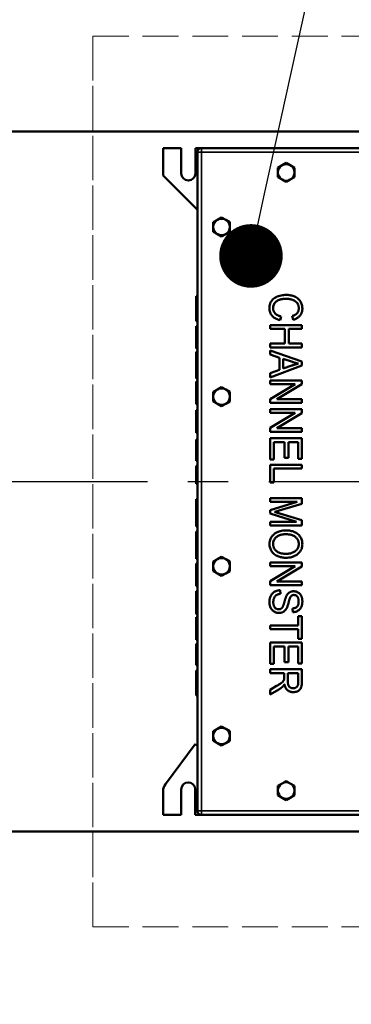
# Model space of a CAD drawing. Units: millimetres. Extents: x 3301 to 5171, y -2075 to 2911.
# Drawn here: x 3589 to 3595, y -1828 to -1813 of the extents above; entities that cross this region are included whole.
import ezdxf
from ezdxf import colors
from ezdxf.entities.mleader import LeaderData, LeaderLine
from ezdxf.math import Vec2, Vec3

# ---------------------------------------------------------------- set-up
doc = ezdxf.new("R2010")
doc.units = ezdxf.units.MM
doc.header["$LTSCALE"] = 0.1
doc.linetypes.add('CENTER', pattern=[10.16, 6.35, -1.27, 1.27, -1.27])
doc.linetypes.add('HIDDEN_LINE', pattern=[0.391222, 0.282222, -0.109])
doc.layers.add('2DS_OBP_EmuBA', color=154, linetype='Continuous')
doc.layers.add('ту6ы', color=5, linetype='Continuous')
doc.layers.add('Visible (ISO)', color=7, linetype='Continuous', lineweight=50)
doc.layers.add('Visible Narrow (ISO)', color=7, linetype='Continuous', lineweight=35)
doc.styles.add('Гост А', font='GOST_0.TTF', dxfattribs={"oblique": 15})

# ---------------------------------------------------------------- blocks, each defined once
blk = doc.blocks.new('_Dot')
at = {"color": 0, "linetype": 'ByBlock', "lineweight": -2}
blk.add_line((-0.5, 0), (-1, 0), dxfattribs=at)
at = {"color": 0, "linetype": 'ByBlock', "lineweight": 0, "const_width": 0.5}
blk.add_lwpolyline([(-0.25, 0, 1), (0.25, 0, 1)], format="xyb", close=True, dxfattribs=at)

msp = doc.modelspace()

# ---------------------------------------------------------------- linework, layer by layer
at = {"linetype": 'HIDDEN_LINE', "lineweight": 15, "ltscale": 20}
for p, q in [((3590.596, -1812.973), (3590.596, -1826.973)), ((3590.596, -1826.973), (3590.596, -1812.973)), ((3590.596, -1812.973), (3602.462, -1812.973)), ((3590.596, -1826.973), (3602.462, -1826.973))]:
    msp.add_line(p, q, dxfattribs=at)
at = {"color": 1, "lineweight": 50}
for p, q in [((3578.632, -1814.473), (3615.005, -1814.473)), ((3578.632, -1825.473), (3615.005, -1825.473))]:
    msp.add_line(p, q, dxfattribs=at)
msp.add_circle((3596.819, -1819.973), 19, dxfattribs=at)
at = {"layer": 'Visible (ISO)'}
for p, q in [((3591.701, -1814.734), (3591.987, -1814.734)), ((3591.701, -1815.162), (3591.701, -1814.734)), ((3591.987, -1814.734), (3591.987, -1815.131)), ((3592.209, -1814.734), (3592.303, -1814.734)), ((3592.209, -1815.131), (3592.209, -1814.734)), ((3600.304, -1814.734), (3592.303, -1814.734)), ((3592.24, -1814.797), (3592.24, -1825.148)), ((3593.507, -1815.04), (3593.572, -1815.002)), ((3593.507, -1815.115), (3593.507, -1815.04)), ((3593.572, -1815.002), (3593.637, -1814.965)), ((3593.637, -1814.965), (3593.702, -1815.002)), ((3593.702, -1815.002), (3593.767, -1815.04)), ((3593.767, -1815.04), (3593.767, -1815.115)), ((3592.24, -1815.7), (3591.701, -1815.162)), ((3593.507, -1815.19), (3593.507, -1815.115)), ((3593.572, -1815.227), (3593.507, -1815.19)), ((3593.637, -1815.265), (3593.572, -1815.227)), ((3593.702, -1815.227), (3593.637, -1815.265)), ((3593.767, -1815.19), (3593.702, -1815.227)), ((3593.767, -1815.115), (3593.767, -1815.19)), ((3592.491, -1815.897), (3592.556, -1815.859)), ((3592.556, -1815.859), (3592.621, -1815.822)), ((3592.621, -1815.822), (3592.686, -1815.859)), ((3592.686, -1815.859), (3592.751, -1815.897)), ((3592.491, -1815.972), (3592.491, -1815.897)), ((3592.491, -1816.047), (3592.491, -1815.972)), ((3592.751, -1815.897), (3592.751, -1815.972)), ((3592.751, -1815.972), (3592.751, -1816.047)), ((3592.556, -1816.084), (3592.491, -1816.047)), ((3592.621, -1816.122), (3592.556, -1816.084)), ((3592.686, -1816.084), (3592.621, -1816.122)), ((3592.751, -1816.047), (3592.686, -1816.084)), ((3592.22, -1817.269), (3592.22, -1817.057)), ((3592.24, -1817.057), (3592.22, -1817.057)), ((3592.22, -1817.447), (3592.22, -1817.269)), ((3593.542, -1817.438), (3593.559, -1817.378)), ((3593.731, -1817.371), (3593.746, -1817.43)), ((3592.24, -1817.447), (3592.22, -1817.447)), ((3592.22, -1817.455), (3592.22, -1817.447)), ((3592.24, -1817.455), (3592.22, -1817.455)), ((3592.22, -1817.589), (3592.22, -1817.53)), ((3592.24, -1817.53), (3592.22, -1817.53)), ((3593.883, -1817.513), (3593.383, -1817.513)), ((3593.383, -1817.513), (3593.383, -1817.573)), ((3593.883, -1817.573), (3593.883, -1817.513)), ((3592.22, -1817.59), (3592.22, -1817.589)), ((3592.24, -1817.589), (3592.22, -1817.589)), ((3592.22, -1817.823), (3592.22, -1817.59)), ((3592.24, -1817.59), (3592.22, -1817.59)), ((3593.383, -1817.573), (3593.618, -1817.573)), ((3593.618, -1817.573), (3593.618, -1817.806)), ((3593.678, -1817.806), (3593.678, -1817.573)), ((3593.678, -1817.573), (3593.883, -1817.573)), ((3592.22, -1817.882), (3592.22, -1817.823)), ((3592.24, -1817.823), (3592.22, -1817.823)), ((3593.618, -1817.806), (3593.383, -1817.806)), ((3593.383, -1817.806), (3593.383, -1817.866)), ((3593.383, -1817.866), (3593.883, -1817.866)), ((3593.883, -1817.806), (3593.678, -1817.806)), ((3593.883, -1817.866), (3593.883, -1817.806)), ((3592.22, -1817.883), (3592.22, -1817.882)), ((3592.24, -1817.882), (3592.22, -1817.882)), ((3592.24, -1817.883), (3592.22, -1817.883)), ((3592.22, -1818.105), (3592.22, -1817.933)), ((3592.24, -1817.933), (3592.22, -1817.933)), ((3593.883, -1818.088), (3593.383, -1817.916)), ((3593.383, -1817.916), (3593.383, -1817.978)), ((3593.383, -1817.978), (3593.534, -1818.027)), ((3593.534, -1818.027), (3593.534, -1818.216)), ((3592.22, -1818.169), (3592.22, -1818.105)), ((3592.24, -1818.105), (3592.22, -1818.105)), ((3592.22, -1818.353), (3592.22, -1818.169)), ((3592.24, -1818.169), (3592.22, -1818.169)), ((3593.383, -1818.336), (3593.883, -1818.152)), ((3593.588, -1818.045), (3593.735, -1818.094)), ((3593.588, -1818.198), (3593.588, -1818.045)), ((3593.727, -1818.151), (3593.588, -1818.198)), ((3593.883, -1818.152), (3593.883, -1818.088)), ((3593.534, -1818.216), (3593.383, -1818.268)), ((3593.383, -1818.268), (3593.383, -1818.336)), ((3592.24, -1818.353), (3592.22, -1818.353)), ((3592.22, -1818.461), (3592.22, -1818.4)), ((3592.24, -1818.4), (3592.22, -1818.4)), ((3592.22, -1818.698), (3592.22, -1818.461)), ((3592.24, -1818.461), (3592.22, -1818.461)), ((3592.556, -1818.526), (3592.621, -1818.489)), ((3592.621, -1818.489), (3592.686, -1818.526)), ((3593.883, -1818.384), (3593.383, -1818.384)), ((3593.383, -1818.384), (3593.383, -1818.441)), ((3593.383, -1818.441), (3593.776, -1818.441)), ((3593.776, -1818.441), (3593.383, -1818.677)), ((3593.49, -1818.681), (3593.883, -1818.445)), ((3593.883, -1818.445), (3593.883, -1818.384)), ((3592.491, -1818.564), (3592.556, -1818.526)), ((3592.491, -1818.639), (3592.491, -1818.564)), ((3592.491, -1818.714), (3592.491, -1818.639)), ((3592.686, -1818.526), (3592.751, -1818.564)), ((3592.751, -1818.564), (3592.751, -1818.639)), ((3592.751, -1818.639), (3592.751, -1818.714)), ((3592.22, -1818.755), (3592.22, -1818.698)), ((3592.24, -1818.698), (3592.22, -1818.698)), ((3592.24, -1818.755), (3592.22, -1818.755)), ((3592.22, -1818.755), (3592.22, -1818.755)), ((3592.24, -1818.755), (3592.22, -1818.755)), ((3592.556, -1818.751), (3592.491, -1818.714)), ((3592.621, -1818.789), (3592.556, -1818.751)), ((3592.686, -1818.751), (3592.621, -1818.789)), ((3592.751, -1818.714), (3592.686, -1818.751)), ((3593.383, -1818.677), (3593.383, -1818.738)), ((3593.383, -1818.738), (3593.883, -1818.738)), ((3593.883, -1818.681), (3593.49, -1818.681)), ((3593.883, -1818.738), (3593.883, -1818.681)), ((3592.22, -1818.915), (3592.22, -1818.854)), ((3592.24, -1818.854), (3592.22, -1818.854)), ((3592.22, -1819.151), (3592.22, -1818.915)), ((3592.24, -1818.915), (3592.22, -1818.915)), ((3593.883, -1818.837), (3593.383, -1818.837)), ((3593.383, -1818.837), (3593.383, -1818.895)), ((3593.383, -1818.895), (3593.776, -1818.895)), ((3593.776, -1818.895), (3593.383, -1819.131)), ((3593.49, -1819.135), (3593.883, -1818.898)), ((3593.883, -1818.898), (3593.883, -1818.837)), ((3592.22, -1819.209), (3592.22, -1819.151)), ((3592.24, -1819.151), (3592.22, -1819.151)), ((3592.24, -1819.209), (3592.22, -1819.209)), ((3592.22, -1819.209), (3592.22, -1819.209)), ((3592.24, -1819.209), (3592.22, -1819.209)), ((3593.383, -1819.131), (3593.383, -1819.192)), ((3593.383, -1819.192), (3593.883, -1819.192)), ((3593.883, -1819.135), (3593.49, -1819.135)), ((3593.883, -1819.192), (3593.883, -1819.135)), ((3592.22, -1819.635), (3592.22, -1819.31)), ((3592.24, -1819.31), (3592.22, -1819.31)), ((3593.883, -1819.293), (3593.383, -1819.293)), ((3593.383, -1819.293), (3593.383, -1819.629)), ((3593.442, -1819.629), (3593.442, -1819.352)), ((3593.442, -1819.352), (3593.612, -1819.352)), ((3593.612, -1819.352), (3593.612, -1819.602)), ((3593.671, -1819.602), (3593.671, -1819.352)), ((3593.671, -1819.352), (3593.824, -1819.352)), ((3593.824, -1819.352), (3593.824, -1819.618)), ((3593.883, -1819.618), (3593.883, -1819.293)), ((3592.24, -1819.635), (3592.22, -1819.635)), ((3592.22, -1819.635), (3592.22, -1819.635)), ((3592.24, -1819.635), (3592.22, -1819.635)), ((3592.22, -1819.646), (3592.22, -1819.635)), ((3592.24, -1819.646), (3592.22, -1819.646)), ((3592.22, -1819.646), (3592.22, -1819.646)), ((3592.24, -1819.646), (3592.22, -1819.646)), ((3592.22, -1819.785), (3592.22, -1819.725)), ((3592.24, -1819.725), (3592.22, -1819.725)), ((3593.383, -1819.629), (3593.442, -1819.629)), ((3593.883, -1819.709), (3593.383, -1819.709)), ((3593.383, -1819.709), (3593.383, -1819.99)), ((3593.612, -1819.602), (3593.671, -1819.602)), ((3593.824, -1819.618), (3593.883, -1819.618)), ((3593.883, -1819.768), (3593.883, -1819.709)), ((3592.22, -1820.007), (3592.22, -1819.785)), ((3592.24, -1819.785), (3592.22, -1819.785)), ((3592.22, -1819.785), (3592.22, -1819.785)), ((3592.24, -1819.785), (3592.22, -1819.785)), ((3593.442, -1819.99), (3593.442, -1819.768)), ((3593.442, -1819.768), (3593.883, -1819.768)), ((3592.22, -1820.007), (3592.22, -1820.007)), ((3592.24, -1820.007), (3592.22, -1820.007)), ((3592.24, -1820.007), (3592.22, -1820.007)), ((3593.383, -1819.99), (3593.442, -1819.99)), ((3592.22, -1820.339), (3592.22, -1820.25)), ((3592.24, -1820.25), (3592.22, -1820.25)), ((3592.22, -1820.447), (3592.22, -1820.339)), ((3592.24, -1820.339), (3592.22, -1820.339)), ((3593.883, -1820.233), (3593.383, -1820.233)), ((3593.383, -1820.233), (3593.383, -1820.291)), ((3593.383, -1820.291), (3593.809, -1820.291)), ((3593.809, -1820.291), (3593.383, -1820.421)), ((3593.529, -1820.429), (3593.883, -1820.323)), ((3593.883, -1820.323), (3593.883, -1820.233)), ((3592.22, -1820.468), (3592.22, -1820.447)), ((3592.22, -1820.492), (3592.22, -1820.468)), ((3592.24, -1820.468), (3592.22, -1820.468)), ((3592.22, -1820.6), (3592.22, -1820.492)), ((3593.383, -1820.421), (3593.383, -1820.475)), ((3593.383, -1820.475), (3593.801, -1820.605)), ((3593.883, -1820.583), (3593.535, -1820.475)), ((3592.22, -1820.68), (3592.22, -1820.6)), ((3592.24, -1820.6), (3592.22, -1820.6)), ((3593.383, -1820.605), (3593.383, -1820.663)), ((3593.801, -1820.605), (3593.383, -1820.605)), ((3593.383, -1820.663), (3593.883, -1820.663)), ((3593.883, -1820.663), (3593.883, -1820.583)), ((3592.24, -1820.68), (3592.22, -1820.68)), ((3592.22, -1820.68), (3592.22, -1820.68)), ((3592.24, -1820.68), (3592.22, -1820.68)), ((3592.22, -1820.973), (3592.22, -1820.758)), ((3592.24, -1820.758), (3592.22, -1820.758)), ((3592.22, -1821.188), (3592.22, -1820.973)), ((3592.22, -1821.188), (3592.22, -1821.188)), ((3592.24, -1821.188), (3592.22, -1821.188)), ((3592.22, -1821.325), (3592.22, -1821.264)), ((3592.24, -1821.264), (3592.22, -1821.264)), ((3592.491, -1821.231), (3592.556, -1821.194)), ((3592.491, -1821.306), (3592.491, -1821.231)), ((3592.556, -1821.194), (3592.621, -1821.156)), ((3592.621, -1821.156), (3592.686, -1821.194)), ((3592.686, -1821.194), (3592.751, -1821.231)), ((3592.751, -1821.231), (3592.751, -1821.306)), ((3593.883, -1821.247), (3593.383, -1821.247)), ((3593.383, -1821.247), (3593.383, -1821.304)), ((3593.883, -1821.308), (3593.883, -1821.247)), ((3592.22, -1821.561), (3592.22, -1821.325)), ((3592.24, -1821.325), (3592.22, -1821.325)), ((3592.491, -1821.381), (3592.491, -1821.306)), ((3592.556, -1821.419), (3592.491, -1821.381)), ((3592.621, -1821.456), (3592.556, -1821.419)), ((3592.686, -1821.419), (3592.621, -1821.456)), ((3592.751, -1821.381), (3592.686, -1821.419)), ((3592.751, -1821.306), (3592.751, -1821.381)), ((3593.383, -1821.304), (3593.776, -1821.304)), ((3593.776, -1821.304), (3593.383, -1821.541)), ((3593.49, -1821.544), (3593.883, -1821.308)), ((3592.22, -1821.618), (3592.22, -1821.561)), ((3592.24, -1821.561), (3592.22, -1821.561)), ((3593.383, -1821.541), (3593.383, -1821.602)), ((3593.883, -1821.544), (3593.49, -1821.544)), ((3593.883, -1821.602), (3593.883, -1821.544)), ((3592.22, -1821.619), (3592.22, -1821.618)), ((3592.24, -1821.618), (3592.22, -1821.618)), ((3592.24, -1821.619), (3592.22, -1821.619)), ((3592.22, -1821.715), (3592.22, -1821.699)), ((3592.24, -1821.699), (3592.22, -1821.699)), ((3592.22, -1821.874), (3592.22, -1821.715)), ((3592.24, -1821.715), (3592.22, -1821.715)), ((3593.383, -1821.602), (3593.883, -1821.602)), ((3593.549, -1821.738), (3593.544, -1821.682)), ((3592.22, -1822.043), (3592.22, -1821.874)), ((3592.22, -1822.057), (3592.22, -1822.043)), ((3592.24, -1822.043), (3592.22, -1822.043)), ((3592.24, -1822.057), (3592.22, -1822.057)), ((3593.737, -1821.969), (3593.742, -1822.026)), ((3592.22, -1822.46), (3592.22, -1822.104)), ((3592.24, -1822.104), (3592.22, -1822.104)), ((3593.824, -1822.087), (3593.824, -1822.235)), ((3593.883, -1822.087), (3593.824, -1822.087)), ((3593.883, -1822.444), (3593.883, -1822.087)), ((3593.824, -1822.235), (3593.383, -1822.235)), ((3593.383, -1822.235), (3593.383, -1822.295)), ((3593.383, -1822.295), (3593.824, -1822.295)), ((3593.824, -1822.295), (3593.824, -1822.444)), ((3592.22, -1822.461), (3592.22, -1822.46)), ((3592.24, -1822.46), (3592.22, -1822.46)), ((3592.24, -1822.461), (3592.22, -1822.461)), ((3592.22, -1822.848), (3592.22, -1822.522)), ((3592.24, -1822.522), (3592.22, -1822.522)), ((3593.883, -1822.506), (3593.383, -1822.506)), ((3593.383, -1822.506), (3593.383, -1822.841)), ((3593.824, -1822.444), (3593.883, -1822.444)), ((3593.883, -1822.831), (3593.883, -1822.506)), ((3593.442, -1822.841), (3593.442, -1822.565)), ((3593.442, -1822.565), (3593.612, -1822.565)), ((3593.612, -1822.565), (3593.612, -1822.814)), ((3593.671, -1822.814), (3593.671, -1822.565)), ((3593.671, -1822.565), (3593.824, -1822.565)), ((3593.824, -1822.565), (3593.824, -1822.831)), ((3593.612, -1822.814), (3593.671, -1822.814)), ((3593.824, -1822.831), (3593.883, -1822.831)), ((3592.22, -1822.859), (3592.22, -1822.848)), ((3592.22, -1822.848), (3592.22, -1822.848)), ((3592.24, -1822.848), (3592.22, -1822.848)), ((3592.24, -1822.848), (3592.22, -1822.848)), ((3592.22, -1822.859), (3592.22, -1822.859)), ((3592.24, -1822.859), (3592.22, -1822.859)), ((3592.24, -1822.859), (3592.22, -1822.859)), ((3592.22, -1823.141), (3592.22, -1822.941)), ((3592.24, -1822.941), (3592.22, -1822.941)), ((3593.383, -1822.841), (3593.442, -1822.841)), ((3593.883, -1822.925), (3593.383, -1822.925)), ((3593.383, -1822.925), (3593.383, -1822.984)), ((3593.383, -1822.984), (3593.605, -1822.984)), ((3593.605, -1822.984), (3593.605, -1823.053)), ((3593.662, -1822.984), (3593.828, -1822.984)), ((3593.662, -1823.112), (3593.662, -1822.984)), ((3593.828, -1822.984), (3593.828, -1823.126)), ((3593.883, -1823.124), (3593.883, -1822.925)), ((3592.22, -1823.301), (3592.22, -1823.141)), ((3593.487, -1823.187), (3593.383, -1823.246)), ((3593.383, -1823.321), (3593.519, -1823.243)), ((3593.383, -1823.246), (3593.383, -1823.321)), ((3592.22, -1823.339), (3592.22, -1823.301)), ((3592.24, -1823.301), (3592.22, -1823.301)), ((3592.24, -1823.339), (3592.22, -1823.339)), ((3592.491, -1823.898), (3592.556, -1823.861)), ((3592.491, -1823.973), (3592.491, -1823.898)), ((3592.556, -1823.861), (3592.621, -1823.823)), ((3592.621, -1823.823), (3592.686, -1823.861)), ((3592.686, -1823.861), (3592.751, -1823.898)), ((3592.751, -1823.898), (3592.751, -1823.973)), ((3592.491, -1824.048), (3592.491, -1823.973)), ((3592.556, -1824.086), (3592.491, -1824.048)), ((3592.751, -1824.048), (3592.686, -1824.086)), ((3592.751, -1823.973), (3592.751, -1824.048)), ((3591.738, -1824.732), (3592.208, -1824.1)), ((3592.208, -1824.1), (3592.24, -1824.128)), ((3592.621, -1824.123), (3592.556, -1824.086)), ((3592.686, -1824.086), (3592.621, -1824.123)), ((3593.572, -1824.718), (3593.637, -1824.68)), ((3593.637, -1824.68), (3593.702, -1824.718)), ((3591.985, -1824.814), (3591.985, -1825.211)), ((3592.207, -1825.211), (3592.207, -1824.814)), ((3593.507, -1824.755), (3593.572, -1824.718)), ((3593.507, -1824.83), (3593.507, -1824.755)), ((3593.507, -1824.905), (3593.507, -1824.83)), ((3593.702, -1824.718), (3593.767, -1824.755)), ((3593.767, -1824.755), (3593.767, -1824.83)), ((3593.767, -1824.83), (3593.767, -1824.905)), ((3591.7, -1825.211), (3591.7, -1824.846)), ((3593.572, -1824.943), (3593.507, -1824.905)), ((3593.637, -1824.98), (3593.572, -1824.943)), ((3593.702, -1824.943), (3593.637, -1824.98)), ((3593.767, -1824.905), (3593.702, -1824.943)), ((3591.985, -1825.211), (3591.7, -1825.211)), ((3592.303, -1825.211), (3592.207, -1825.211)), ((3592.303, -1825.211), (3600.304, -1825.211))]:
    msp.add_line(p, q, dxfattribs=at)
at = {"layer": 'Visible (ISO)', "flags": 128}
for points in [[(3593.637, -1817.04), (3593.617, -1817.04), (3593.597, -1817.042), (3593.577, -1817.044), (3593.557, -1817.048), (3593.537, -1817.053), (3593.517, -1817.059), (3593.497, -1817.066), (3593.479, -1817.074), (3593.461, -1817.084), (3593.445, -1817.095), (3593.429, -1817.108), (3593.416, -1817.123), (3593.405, -1817.137), (3593.397, -1817.15), (3593.391, -1817.161), (3593.387, -1817.171), (3593.384, -1817.181), (3593.381, -1817.191), (3593.379, -1817.201), (3593.377, -1817.211), (3593.376, -1817.221), (3593.375, -1817.231), (3593.375, -1817.241), (3593.375, -1817.251)], [(3593.431, -1817.246), (3593.434, -1817.22), (3593.442, -1817.194), (3593.454, -1817.171), (3593.467, -1817.155), (3593.478, -1817.144), (3593.488, -1817.137), (3593.498, -1817.13), (3593.508, -1817.125), (3593.517, -1817.121), (3593.526, -1817.118), (3593.534, -1817.115), (3593.541, -1817.113), (3593.549, -1817.111), (3593.557, -1817.109), (3593.565, -1817.108), (3593.573, -1817.106), (3593.581, -1817.105), (3593.589, -1817.104), (3593.597, -1817.103), (3593.605, -1817.102), (3593.613, -1817.102), (3593.621, -1817.101), (3593.629, -1817.101), (3593.637, -1817.101)], [(3593.892, -1817.252), (3593.891, -1817.238), (3593.89, -1817.224), (3593.888, -1817.21), (3593.884, -1817.196), (3593.88, -1817.182), (3593.875, -1817.169), (3593.869, -1817.156), (3593.861, -1817.142), (3593.852, -1817.129), (3593.841, -1817.115), (3593.828, -1817.102), (3593.814, -1817.09), (3593.799, -1817.081), (3593.784, -1817.072), (3593.77, -1817.065), (3593.756, -1817.059), (3593.741, -1817.054), (3593.727, -1817.05), (3593.712, -1817.047), (3593.697, -1817.044), (3593.682, -1817.042), (3593.667, -1817.041), (3593.652, -1817.04), (3593.637, -1817.04)], [(3593.637, -1817.101), (3593.648, -1817.101), (3593.659, -1817.102), (3593.669, -1817.103), (3593.68, -1817.104), (3593.691, -1817.105), (3593.701, -1817.107), (3593.715, -1817.11), (3593.73, -1817.114), (3593.746, -1817.12), (3593.762, -1817.127), (3593.777, -1817.136), (3593.791, -1817.147), (3593.803, -1817.16), (3593.813, -1817.172), (3593.819, -1817.183), (3593.824, -1817.192), (3593.827, -1817.199), (3593.829, -1817.206), (3593.831, -1817.213), (3593.832, -1817.221), (3593.834, -1817.228), (3593.834, -1817.236), (3593.835, -1817.243), (3593.835, -1817.251)], [(3593.375, -1817.251), (3593.375, -1817.26), (3593.375, -1817.268), (3593.376, -1817.276), (3593.377, -1817.285), (3593.379, -1817.293), (3593.381, -1817.301), (3593.383, -1817.309), (3593.386, -1817.317), (3593.389, -1817.325), (3593.392, -1817.332), (3593.396, -1817.34), (3593.4, -1817.347), (3593.405, -1817.354), (3593.411, -1817.362), (3593.418, -1817.371), (3593.427, -1817.38), (3593.437, -1817.39), (3593.45, -1817.399), (3593.464, -1817.408), (3593.479, -1817.416), (3593.494, -1817.423), (3593.51, -1817.429), (3593.526, -1817.434), (3593.542, -1817.438)], [(3593.559, -1817.378), (3593.551, -1817.377), (3593.543, -1817.375), (3593.536, -1817.373), (3593.528, -1817.37), (3593.521, -1817.368), (3593.513, -1817.365), (3593.506, -1817.362), (3593.499, -1817.358), (3593.492, -1817.355), (3593.486, -1817.35), (3593.479, -1817.346), (3593.473, -1817.341), (3593.468, -1817.336), (3593.462, -1817.33), (3593.457, -1817.324), (3593.452, -1817.317), (3593.447, -1817.309), (3593.443, -1817.301), (3593.439, -1817.293), (3593.436, -1817.284), (3593.434, -1817.274), (3593.433, -1817.265), (3593.432, -1817.256), (3593.431, -1817.246)], [(3593.835, -1817.251), (3593.835, -1817.259), (3593.834, -1817.268), (3593.833, -1817.276), (3593.831, -1817.284), (3593.829, -1817.292), (3593.826, -1817.3), (3593.822, -1817.308), (3593.818, -1817.315), (3593.814, -1817.322), (3593.809, -1817.328), (3593.804, -1817.333), (3593.798, -1817.338), (3593.793, -1817.342), (3593.788, -1817.346), (3593.783, -1817.349), (3593.778, -1817.352), (3593.772, -1817.355), (3593.766, -1817.358), (3593.76, -1817.361), (3593.755, -1817.363), (3593.749, -1817.366), (3593.743, -1817.368), (3593.737, -1817.37), (3593.731, -1817.371)], [(3593.746, -1817.43), (3593.757, -1817.427), (3593.767, -1817.424), (3593.777, -1817.42), (3593.787, -1817.416), (3593.797, -1817.411), (3593.806, -1817.405), (3593.816, -1817.4), (3593.824, -1817.393), (3593.833, -1817.387), (3593.841, -1817.379), (3593.848, -1817.372), (3593.855, -1817.364), (3593.861, -1817.355), (3593.867, -1817.347), (3593.872, -1817.338), (3593.876, -1817.329), (3593.88, -1817.32), (3593.883, -1817.311), (3593.886, -1817.301), (3593.888, -1817.292), (3593.89, -1817.282), (3593.891, -1817.272), (3593.892, -1817.262), (3593.892, -1817.252)], [(3593.83, -1818.119), (3593.826, -1818.12), (3593.822, -1818.121), (3593.817, -1818.122), (3593.813, -1818.124), (3593.809, -1818.125), (3593.804, -1818.126), (3593.8, -1818.127), (3593.795, -1818.129), (3593.791, -1818.13), (3593.787, -1818.131), (3593.782, -1818.133), (3593.778, -1818.134), (3593.774, -1818.135), (3593.77, -1818.137), (3593.765, -1818.138), (3593.761, -1818.139), (3593.757, -1818.141), (3593.752, -1818.142), (3593.748, -1818.144), (3593.744, -1818.145), (3593.739, -1818.146), (3593.735, -1818.148), (3593.731, -1818.149), (3593.727, -1818.151)], [(3593.735, -1818.094), (3593.739, -1818.096), (3593.743, -1818.097), (3593.747, -1818.098), (3593.751, -1818.099), (3593.755, -1818.1), (3593.759, -1818.102), (3593.763, -1818.103), (3593.766, -1818.104), (3593.77, -1818.105), (3593.774, -1818.106), (3593.778, -1818.107), (3593.782, -1818.108), (3593.786, -1818.109), (3593.79, -1818.11), (3593.794, -1818.111), (3593.798, -1818.112), (3593.802, -1818.113), (3593.806, -1818.114), (3593.81, -1818.115), (3593.814, -1818.116), (3593.818, -1818.116), (3593.822, -1818.117), (3593.826, -1818.118), (3593.83, -1818.119)], [(3593.455, -1820.451), (3593.458, -1820.45), (3593.461, -1820.449), (3593.464, -1820.448), (3593.468, -1820.447), (3593.471, -1820.447), (3593.474, -1820.446), (3593.477, -1820.445), (3593.48, -1820.444), (3593.483, -1820.443), (3593.486, -1820.442), (3593.489, -1820.441), (3593.492, -1820.44), (3593.495, -1820.439), (3593.499, -1820.438), (3593.502, -1820.437), (3593.505, -1820.437), (3593.508, -1820.436), (3593.511, -1820.435), (3593.514, -1820.434), (3593.517, -1820.433), (3593.52, -1820.432), (3593.523, -1820.431), (3593.526, -1820.43), (3593.529, -1820.429)], [(3593.535, -1820.475), (3593.532, -1820.474), (3593.529, -1820.473), (3593.525, -1820.472), (3593.522, -1820.471), (3593.519, -1820.47), (3593.515, -1820.469), (3593.512, -1820.468), (3593.509, -1820.467), (3593.505, -1820.466), (3593.502, -1820.465), (3593.499, -1820.464), (3593.495, -1820.463), (3593.492, -1820.462), (3593.489, -1820.461), (3593.486, -1820.46), (3593.482, -1820.459), (3593.479, -1820.458), (3593.475, -1820.457), (3593.472, -1820.456), (3593.469, -1820.455), (3593.465, -1820.454), (3593.462, -1820.453), (3593.458, -1820.452), (3593.455, -1820.451)], [(3593.627, -1820.741), (3593.605, -1820.741), (3593.584, -1820.743), (3593.564, -1820.747), (3593.544, -1820.752), (3593.527, -1820.757), (3593.512, -1820.762), (3593.501, -1820.767), (3593.491, -1820.771), (3593.483, -1820.776), (3593.474, -1820.781), (3593.466, -1820.786), (3593.458, -1820.791), (3593.45, -1820.797), (3593.443, -1820.804), (3593.436, -1820.81), (3593.429, -1820.817), (3593.42, -1820.827), (3593.411, -1820.839), (3593.401, -1820.854), (3593.392, -1820.872), (3593.384, -1820.892), (3593.379, -1820.913), (3593.376, -1820.934), (3593.375, -1820.956)], [(3593.431, -1820.956), (3593.432, -1820.94), (3593.434, -1820.925), (3593.438, -1820.911), (3593.444, -1820.897), (3593.451, -1820.883), (3593.459, -1820.871), (3593.469, -1820.86), (3593.48, -1820.849), (3593.491, -1820.84), (3593.501, -1820.833), (3593.512, -1820.827), (3593.522, -1820.822), (3593.53, -1820.818), (3593.539, -1820.815), (3593.547, -1820.812), (3593.556, -1820.81), (3593.564, -1820.808), (3593.573, -1820.806), (3593.582, -1820.805), (3593.59, -1820.804), (3593.599, -1820.803), (3593.608, -1820.802), (3593.617, -1820.802), (3593.626, -1820.802)], [(3593.626, -1820.802), (3593.641, -1820.802), (3593.656, -1820.803), (3593.671, -1820.804), (3593.686, -1820.806), (3593.701, -1820.808), (3593.715, -1820.811), (3593.73, -1820.816), (3593.744, -1820.821), (3593.757, -1820.827), (3593.768, -1820.833), (3593.778, -1820.84), (3593.786, -1820.847), (3593.794, -1820.855), (3593.801, -1820.862), (3593.807, -1820.87), (3593.813, -1820.879), (3593.818, -1820.888), (3593.823, -1820.897), (3593.826, -1820.906), (3593.83, -1820.916), (3593.832, -1820.926), (3593.834, -1820.936), (3593.835, -1820.946), (3593.835, -1820.956)], [(3593.892, -1820.956), (3593.891, -1820.94), (3593.89, -1820.924), (3593.887, -1820.908), (3593.883, -1820.893), (3593.877, -1820.878), (3593.871, -1820.863), (3593.863, -1820.849), (3593.854, -1820.836), (3593.844, -1820.824), (3593.834, -1820.812), (3593.822, -1820.801), (3593.809, -1820.791), (3593.796, -1820.782), (3593.783, -1820.775), (3593.769, -1820.768), (3593.754, -1820.761), (3593.739, -1820.756), (3593.723, -1820.752), (3593.707, -1820.748), (3593.691, -1820.745), (3593.675, -1820.743), (3593.659, -1820.742), (3593.643, -1820.741), (3593.627, -1820.741)], [(3593.375, -1820.956), (3593.375, -1820.971), (3593.377, -1820.986), (3593.379, -1821.001), (3593.383, -1821.015), (3593.388, -1821.03), (3593.394, -1821.043), (3593.401, -1821.058), (3593.41, -1821.072), (3593.421, -1821.087), (3593.435, -1821.102), (3593.449, -1821.115), (3593.465, -1821.126), (3593.48, -1821.135), (3593.494, -1821.142), (3593.508, -1821.148), (3593.521, -1821.153), (3593.535, -1821.158), (3593.548, -1821.161), (3593.562, -1821.164), (3593.576, -1821.167), (3593.59, -1821.169), (3593.604, -1821.17), (3593.618, -1821.171), (3593.632, -1821.171)], [(3593.633, -1821.11), (3593.616, -1821.109), (3593.6, -1821.108), (3593.583, -1821.106), (3593.566, -1821.103), (3593.55, -1821.1), (3593.534, -1821.094), (3593.519, -1821.088), (3593.505, -1821.081), (3593.494, -1821.074), (3593.484, -1821.066), (3593.476, -1821.059), (3593.469, -1821.053), (3593.463, -1821.046), (3593.458, -1821.039), (3593.453, -1821.032), (3593.448, -1821.024), (3593.444, -1821.016), (3593.441, -1821.008), (3593.438, -1820.999), (3593.435, -1820.991), (3593.434, -1820.982), (3593.432, -1820.973), (3593.432, -1820.965), (3593.431, -1820.956)], [(3593.632, -1821.171), (3593.654, -1821.17), (3593.677, -1821.168), (3593.699, -1821.165), (3593.72, -1821.161), (3593.739, -1821.155), (3593.755, -1821.149), (3593.769, -1821.144), (3593.781, -1821.137), (3593.794, -1821.13), (3593.805, -1821.123), (3593.816, -1821.115), (3593.827, -1821.106), (3593.837, -1821.096), (3593.846, -1821.085), (3593.855, -1821.074), (3593.863, -1821.062), (3593.87, -1821.05), (3593.876, -1821.037), (3593.881, -1821.024), (3593.885, -1821.011), (3593.888, -1820.997), (3593.89, -1820.984), (3593.891, -1820.97), (3593.892, -1820.956)], [(3593.835, -1820.956), (3593.835, -1820.966), (3593.834, -1820.975), (3593.832, -1820.985), (3593.83, -1820.994), (3593.827, -1821.003), (3593.824, -1821.012), (3593.82, -1821.021), (3593.814, -1821.031), (3593.807, -1821.042), (3593.797, -1821.052), (3593.786, -1821.063), (3593.775, -1821.072), (3593.763, -1821.08), (3593.751, -1821.086), (3593.739, -1821.091), (3593.728, -1821.096), (3593.716, -1821.099), (3593.705, -1821.102), (3593.693, -1821.104), (3593.681, -1821.106), (3593.669, -1821.108), (3593.657, -1821.109), (3593.645, -1821.109), (3593.633, -1821.11)], [(3593.544, -1821.682), (3593.536, -1821.682), (3593.529, -1821.682), (3593.522, -1821.683), (3593.515, -1821.684), (3593.507, -1821.686), (3593.5, -1821.687), (3593.493, -1821.689), (3593.486, -1821.691), (3593.479, -1821.694), (3593.473, -1821.697), (3593.466, -1821.7), (3593.459, -1821.704), (3593.45, -1821.708), (3593.441, -1821.714), (3593.432, -1821.722), (3593.422, -1821.731), (3593.413, -1821.741), (3593.404, -1821.754), (3593.395, -1821.77), (3593.387, -1821.789), (3593.381, -1821.81), (3593.377, -1821.831), (3593.375, -1821.852), (3593.375, -1821.873)], [(3593.434, -1821.87), (3593.434, -1821.864), (3593.434, -1821.857), (3593.435, -1821.85), (3593.436, -1821.844), (3593.437, -1821.837), (3593.438, -1821.831), (3593.44, -1821.824), (3593.442, -1821.818), (3593.444, -1821.812), (3593.447, -1821.805), (3593.45, -1821.798), (3593.455, -1821.79), (3593.46, -1821.782), (3593.467, -1821.774), (3593.474, -1821.766), (3593.481, -1821.76), (3593.489, -1821.755), (3593.497, -1821.751), (3593.505, -1821.747), (3593.514, -1821.744), (3593.523, -1821.742), (3593.531, -1821.74), (3593.54, -1821.739), (3593.549, -1821.738)], [(3593.754, -1821.698), (3593.75, -1821.698), (3593.746, -1821.699), (3593.742, -1821.699), (3593.738, -1821.699), (3593.734, -1821.7), (3593.73, -1821.7), (3593.726, -1821.701), (3593.722, -1821.702), (3593.718, -1821.703), (3593.714, -1821.704), (3593.71, -1821.706), (3593.706, -1821.707), (3593.701, -1821.71), (3593.695, -1821.712), (3593.69, -1821.715), (3593.684, -1821.719), (3593.678, -1821.723), (3593.673, -1821.728), (3593.667, -1821.733), (3593.662, -1821.738), (3593.658, -1821.744), (3593.653, -1821.75), (3593.649, -1821.756), (3593.645, -1821.762)], [(3593.892, -1821.857), (3593.892, -1821.849), (3593.891, -1821.841), (3593.89, -1821.833), (3593.889, -1821.824), (3593.888, -1821.816), (3593.886, -1821.808), (3593.884, -1821.801), (3593.882, -1821.793), (3593.879, -1821.785), (3593.876, -1821.778), (3593.872, -1821.77), (3593.867, -1821.76), (3593.861, -1821.75), (3593.852, -1821.74), (3593.842, -1821.73), (3593.831, -1821.722), (3593.821, -1821.716), (3593.811, -1821.711), (3593.802, -1821.707), (3593.792, -1821.704), (3593.783, -1821.701), (3593.773, -1821.7), (3593.764, -1821.699), (3593.754, -1821.698)], [(3593.375, -1821.873), (3593.375, -1821.884), (3593.376, -1821.894), (3593.377, -1821.904), (3593.379, -1821.915), (3593.381, -1821.925), (3593.384, -1821.935), (3593.387, -1821.944), (3593.391, -1821.954), (3593.396, -1821.964), (3593.402, -1821.974), (3593.409, -1821.984), (3593.418, -1821.994), (3593.427, -1822.003), (3593.437, -1822.011), (3593.447, -1822.017), (3593.456, -1822.023), (3593.465, -1822.027), (3593.473, -1822.03), (3593.481, -1822.033), (3593.49, -1822.035), (3593.498, -1822.037), (3593.507, -1822.038), (3593.516, -1822.039), (3593.524, -1822.039)], [(3593.519, -1821.982), (3593.513, -1821.982), (3593.507, -1821.981), (3593.501, -1821.98), (3593.495, -1821.978), (3593.489, -1821.976), (3593.484, -1821.974), (3593.478, -1821.971), (3593.472, -1821.967), (3593.466, -1821.962), (3593.461, -1821.956), (3593.456, -1821.95), (3593.451, -1821.943), (3593.448, -1821.937), (3593.445, -1821.931), (3593.443, -1821.925), (3593.441, -1821.919), (3593.439, -1821.913), (3593.437, -1821.907), (3593.436, -1821.901), (3593.435, -1821.895), (3593.435, -1821.889), (3593.434, -1821.883), (3593.434, -1821.876), (3593.434, -1821.87)], [(3593.645, -1821.762), (3593.642, -1821.768), (3593.639, -1821.774), (3593.636, -1821.78), (3593.634, -1821.786), (3593.631, -1821.793), (3593.629, -1821.8), (3593.626, -1821.807), (3593.624, -1821.814), (3593.622, -1821.82), (3593.62, -1821.827), (3593.618, -1821.833), (3593.616, -1821.84), (3593.615, -1821.846), (3593.613, -1821.853), (3593.611, -1821.86), (3593.609, -1821.868), (3593.607, -1821.875), (3593.604, -1821.884), (3593.602, -1821.892), (3593.599, -1821.901), (3593.597, -1821.909), (3593.594, -1821.917), (3593.591, -1821.924), (3593.589, -1821.929)], [(3593.646, -1821.963), (3593.65, -1821.955), (3593.653, -1821.946), (3593.657, -1821.937), (3593.66, -1821.927), (3593.663, -1821.918), (3593.666, -1821.908), (3593.669, -1821.899), (3593.671, -1821.891), (3593.673, -1821.883), (3593.675, -1821.875), (3593.677, -1821.867), (3593.679, -1821.859), (3593.681, -1821.852), (3593.683, -1821.844), (3593.686, -1821.836), (3593.688, -1821.828), (3593.691, -1821.82), (3593.693, -1821.812), (3593.696, -1821.805), (3593.699, -1821.797), (3593.703, -1821.79), (3593.706, -1821.784), (3593.71, -1821.778), (3593.714, -1821.773)], [(3593.714, -1821.773), (3593.715, -1821.772), (3593.717, -1821.771), (3593.718, -1821.769), (3593.72, -1821.768), (3593.722, -1821.767), (3593.723, -1821.766), (3593.725, -1821.765), (3593.727, -1821.764), (3593.729, -1821.763), (3593.73, -1821.762), (3593.732, -1821.761), (3593.734, -1821.76), (3593.736, -1821.759), (3593.738, -1821.759), (3593.74, -1821.758), (3593.742, -1821.758), (3593.744, -1821.757), (3593.746, -1821.757), (3593.748, -1821.757), (3593.75, -1821.756), (3593.752, -1821.756), (3593.754, -1821.756), (3593.756, -1821.756), (3593.758, -1821.756)], [(3593.833, -1821.859), (3593.833, -1821.865), (3593.833, -1821.871), (3593.833, -1821.876), (3593.832, -1821.882), (3593.831, -1821.888), (3593.83, -1821.893), (3593.829, -1821.899), (3593.828, -1821.904), (3593.826, -1821.91), (3593.824, -1821.915), (3593.821, -1821.92), (3593.819, -1821.925), (3593.816, -1821.93), (3593.812, -1821.934), (3593.809, -1821.938), (3593.804, -1821.943), (3593.799, -1821.948), (3593.792, -1821.952), (3593.784, -1821.957), (3593.775, -1821.961), (3593.766, -1821.964), (3593.757, -1821.966), (3593.747, -1821.968), (3593.737, -1821.969)], [(3593.742, -1822.026), (3593.758, -1822.025), (3593.773, -1822.023), (3593.788, -1822.019), (3593.802, -1822.014), (3593.816, -1822.007), (3593.827, -1822), (3593.836, -1821.994), (3593.843, -1821.988), (3593.848, -1821.983), (3593.852, -1821.978), (3593.856, -1821.973), (3593.861, -1821.968), (3593.865, -1821.961), (3593.869, -1821.954), (3593.873, -1821.946), (3593.877, -1821.937), (3593.881, -1821.927), (3593.884, -1821.918), (3593.886, -1821.908), (3593.888, -1821.898), (3593.89, -1821.888), (3593.891, -1821.877), (3593.892, -1821.867), (3593.892, -1821.857)], [(3593.758, -1821.756), (3593.771, -1821.757), (3593.783, -1821.76), (3593.794, -1821.766), (3593.803, -1821.772), (3593.809, -1821.779), (3593.813, -1821.783), (3593.816, -1821.786), (3593.818, -1821.79), (3593.82, -1821.794), (3593.822, -1821.798), (3593.824, -1821.802), (3593.826, -1821.806), (3593.827, -1821.81), (3593.828, -1821.814), (3593.829, -1821.819), (3593.83, -1821.823), (3593.831, -1821.828), (3593.832, -1821.832), (3593.832, -1821.837), (3593.833, -1821.841), (3593.833, -1821.846), (3593.833, -1821.85), (3593.833, -1821.855), (3593.833, -1821.859)], [(3593.589, -1821.929), (3593.587, -1821.934), (3593.585, -1821.938), (3593.583, -1821.943), (3593.58, -1821.947), (3593.578, -1821.951), (3593.575, -1821.955), (3593.572, -1821.959), (3593.568, -1821.963), (3593.565, -1821.966), (3593.561, -1821.969), (3593.558, -1821.971), (3593.555, -1821.973), (3593.552, -1821.975), (3593.549, -1821.976), (3593.546, -1821.977), (3593.543, -1821.978), (3593.54, -1821.979), (3593.537, -1821.98), (3593.534, -1821.98), (3593.531, -1821.981), (3593.528, -1821.981), (3593.525, -1821.982), (3593.522, -1821.982), (3593.519, -1821.982)], [(3593.524, -1822.039), (3593.53, -1822.039), (3593.536, -1822.039), (3593.542, -1822.039), (3593.547, -1822.038), (3593.553, -1822.037), (3593.558, -1822.036), (3593.564, -1822.034), (3593.569, -1822.033), (3593.575, -1822.031), (3593.58, -1822.028), (3593.586, -1822.026), (3593.591, -1822.023), (3593.597, -1822.02), (3593.602, -1822.016), (3593.608, -1822.012), (3593.613, -1822.007), (3593.618, -1822.003), (3593.623, -1821.998), (3593.627, -1821.992), (3593.632, -1821.987), (3593.636, -1821.981), (3593.639, -1821.975), (3593.643, -1821.969), (3593.646, -1821.963)], [(3593.603, -1823.086), (3593.602, -1823.09), (3593.6, -1823.095), (3593.598, -1823.099), (3593.596, -1823.102), (3593.594, -1823.106), (3593.592, -1823.11), (3593.589, -1823.113), (3593.587, -1823.116), (3593.584, -1823.119), (3593.582, -1823.122), (3593.579, -1823.125), (3593.576, -1823.128), (3593.573, -1823.131), (3593.569, -1823.134), (3593.565, -1823.137), (3593.56, -1823.141), (3593.554, -1823.145), (3593.547, -1823.15), (3593.54, -1823.154), (3593.532, -1823.16), (3593.522, -1823.166), (3593.512, -1823.172), (3593.5, -1823.179), (3593.487, -1823.187)], [(3593.605, -1823.053), (3593.605, -1823.054), (3593.605, -1823.056), (3593.605, -1823.057), (3593.605, -1823.059), (3593.605, -1823.06), (3593.605, -1823.061), (3593.605, -1823.063), (3593.605, -1823.064), (3593.605, -1823.065), (3593.605, -1823.067), (3593.605, -1823.068), (3593.605, -1823.07), (3593.605, -1823.071), (3593.605, -1823.072), (3593.605, -1823.074), (3593.604, -1823.075), (3593.604, -1823.076), (3593.604, -1823.078), (3593.604, -1823.079), (3593.604, -1823.081), (3593.604, -1823.082), (3593.603, -1823.084), (3593.603, -1823.085), (3593.603, -1823.086)], [(3593.747, -1823.223), (3593.741, -1823.223), (3593.736, -1823.222), (3593.731, -1823.222), (3593.727, -1823.221), (3593.722, -1823.219), (3593.717, -1823.218), (3593.712, -1823.216), (3593.708, -1823.214), (3593.703, -1823.211), (3593.698, -1823.208), (3593.692, -1823.204), (3593.685, -1823.198), (3593.679, -1823.19), (3593.675, -1823.182), (3593.671, -1823.175), (3593.669, -1823.168), (3593.667, -1823.162), (3593.666, -1823.155), (3593.665, -1823.148), (3593.664, -1823.141), (3593.663, -1823.134), (3593.663, -1823.127), (3593.662, -1823.12), (3593.662, -1823.112)], [(3593.747, -1823.284), (3593.763, -1823.283), (3593.779, -1823.281), (3593.795, -1823.277), (3593.809, -1823.272), (3593.82, -1823.266), (3593.829, -1823.261), (3593.837, -1823.256), (3593.844, -1823.25), (3593.85, -1823.244), (3593.856, -1823.237), (3593.862, -1823.23), (3593.866, -1823.223), (3593.87, -1823.215), (3593.872, -1823.208), (3593.875, -1823.2), (3593.877, -1823.193), (3593.878, -1823.185), (3593.88, -1823.177), (3593.881, -1823.168), (3593.882, -1823.159), (3593.882, -1823.151), (3593.883, -1823.142), (3593.883, -1823.133), (3593.883, -1823.124)], [(3593.828, -1823.126), (3593.827, -1823.138), (3593.826, -1823.15), (3593.824, -1823.161), (3593.821, -1823.172), (3593.817, -1823.181), (3593.813, -1823.189), (3593.809, -1823.195), (3593.805, -1823.199), (3593.802, -1823.202), (3593.799, -1823.205), (3593.796, -1823.207), (3593.793, -1823.21), (3593.789, -1823.212), (3593.786, -1823.214), (3593.782, -1823.216), (3593.778, -1823.217), (3593.774, -1823.219), (3593.771, -1823.22), (3593.767, -1823.221), (3593.763, -1823.221), (3593.759, -1823.222), (3593.755, -1823.222), (3593.751, -1823.223), (3593.747, -1823.223)], [(3593.519, -1823.243), (3593.522, -1823.241), (3593.525, -1823.239), (3593.528, -1823.237), (3593.531, -1823.235), (3593.534, -1823.234), (3593.537, -1823.232), (3593.54, -1823.23), (3593.543, -1823.228), (3593.545, -1823.226), (3593.548, -1823.224), (3593.551, -1823.222), (3593.554, -1823.22), (3593.557, -1823.218), (3593.559, -1823.216), (3593.562, -1823.214), (3593.565, -1823.212), (3593.568, -1823.209), (3593.57, -1823.207), (3593.573, -1823.205), (3593.576, -1823.203), (3593.578, -1823.2), (3593.581, -1823.198), (3593.583, -1823.196), (3593.586, -1823.193)], [(3593.586, -1823.193), (3593.587, -1823.192), (3593.588, -1823.191), (3593.589, -1823.189), (3593.591, -1823.188), (3593.592, -1823.187), (3593.593, -1823.185), (3593.594, -1823.184), (3593.595, -1823.182), (3593.596, -1823.181), (3593.597, -1823.179), (3593.598, -1823.178), (3593.599, -1823.176), (3593.6, -1823.175), (3593.601, -1823.173), (3593.602, -1823.172), (3593.603, -1823.17), (3593.604, -1823.169), (3593.605, -1823.167), (3593.606, -1823.166), (3593.607, -1823.164), (3593.608, -1823.162), (3593.609, -1823.161), (3593.61, -1823.159), (3593.61, -1823.158)], [(3593.61, -1823.158), (3593.612, -1823.165), (3593.613, -1823.172), (3593.615, -1823.179), (3593.617, -1823.187), (3593.619, -1823.194), (3593.621, -1823.201), (3593.624, -1823.208), (3593.627, -1823.214), (3593.631, -1823.221), (3593.634, -1823.227), (3593.639, -1823.233), (3593.643, -1823.239), (3593.648, -1823.244), (3593.653, -1823.25), (3593.659, -1823.255), (3593.666, -1823.26), (3593.674, -1823.266), (3593.683, -1823.27), (3593.693, -1823.275), (3593.704, -1823.278), (3593.714, -1823.281), (3593.725, -1823.283), (3593.736, -1823.284), (3593.747, -1823.284)]]:
    msp.add_lwpolyline(points, dxfattribs=at)
at = {"layer": 'Visible (ISO)'}
for centre, radius, start, end in [((3592.303, -1814.797), 0.0636, 90, 180), ((3593.637, -1815.115), 0.13, 120, 180), ((3593.637, -1815.115), 0.13, 60, 120), ((3593.637, -1815.115), 0.13, 0, 60), ((3592.098, -1815.131), 0.111, 180, 0), ((3593.637, -1815.115), 0.13, 180, 240), ((3593.637, -1815.115), 0.13, 240, 300), ((3593.637, -1815.115), 0.13, 300, 0), ((3592.621, -1815.972), 0.13, 120, 180), ((3592.621, -1815.972), 0.13, 60, 120), ((3592.621, -1815.972), 0.13, 0, 60), ((3592.621, -1815.972), 0.13, 180, 240), ((3592.621, -1815.972), 0.13, 300, 0), ((3592.621, -1815.972), 0.13, 240, 300), ((3592.621, -1818.639), 0.13, 120, 180), ((3592.621, -1818.639), 0.13, 180, 240), ((3592.621, -1818.639), 0.13, 60, 120), ((3592.621, -1818.639), 0.13, 0, 60), ((3592.621, -1818.639), 0.13, 300, 0), ((3592.621, -1818.639), 0.13, 240, 300), ((3592.621, -1821.306), 0.13, 120, 180), ((3592.621, -1821.306), 0.13, 60, 120), ((3592.621, -1821.306), 0.13, 0, 60), ((3592.621, -1821.306), 0.13, 180, 240), ((3592.621, -1821.306), 0.13, 240, 300), ((3592.621, -1821.306), 0.13, 300, 0), ((3592.621, -1823.973), 0.13, 120, 180), ((3592.621, -1823.973), 0.13, 60, 120), ((3592.621, -1823.973), 0.13, 0, 60), ((3592.621, -1823.973), 0.13, 180, 240), ((3592.621, -1823.973), 0.13, 300, 0), ((3592.621, -1823.973), 0.13, 240, 300), ((3591.89, -1824.846), 0.19, 143.359, 180), ((3592.096, -1824.814), 0.111, 0, 180), ((3593.637, -1824.83), 0.13, 120, 180), ((3593.637, -1824.83), 0.13, 180, 240), ((3593.637, -1824.83), 0.13, 60, 120), ((3593.637, -1824.83), 0.13, 0, 60), ((3593.637, -1824.83), 0.13, 300, 0), ((3593.637, -1824.83), 0.13, 240, 300), ((3592.303, -1825.148), 0.0636, 180, 270)]:
    msp.add_arc(centre, radius, start, end, dxfattribs=at)
at = {"layer": 'Visible Narrow (ISO)'}
for p, q in [((3592.303, -1814.734), (3592.303, -1814.797)), ((3592.303, -1814.797), (3592.24, -1814.797)), ((3592.303, -1814.797), (3600.304, -1814.797)), ((3592.303, -1825.148), (3592.303, -1814.797)), ((3592.24, -1817.269), (3592.22, -1817.269)), ((3592.24, -1820.447), (3592.22, -1820.447)), ((3592.24, -1820.492), (3592.22, -1820.492)), ((3592.24, -1820.973), (3592.22, -1820.973)), ((3592.24, -1821.188), (3592.22, -1821.188)), ((3592.24, -1821.874), (3592.22, -1821.874)), ((3592.24, -1822.057), (3592.22, -1822.057)), ((3592.24, -1823.141), (3592.22, -1823.141)), ((3592.24, -1823.301), (3592.22, -1823.301)), ((3592.24, -1825.148), (3592.303, -1825.148)), ((3600.304, -1825.148), (3592.303, -1825.148)), ((3592.303, -1825.148), (3592.303, -1825.211))]:
    msp.add_line(p, q, dxfattribs=at)
at = {"layer": 'ту6ы', "color": 1, "linetype": 'CENTER', "lineweight": 25, "ltscale": 5}
msp.add_line((3552.722, -1819.973), (3712.828, -1819.973), dxfattribs=at)

# ---------------------------------------------------------------- leaders
at = {"layer": '2DS_OBP_EmuBA', "color": 0, "lineweight": 0}
ml = msp.add_multileader_mtext('Standard', dxfattribs=at)
ml.set_content('Соединительный патрубок\\P(не входит в комплект поставки)', style='Гост А')
ml.set_leader_properties()
ml.set_arrow_properties(name='DOT')
ml.build(insert=Vec2(0, 0))
ml.multileader.update_dxf_attribs({"text_left_attachment_type": 6, "text_right_attachment_type": 6, "dogleg_length": 0.36, "arrow_head_size": 1})
ctx = ml.context
ctx.base_point, ctx.char_height, ctx.arrow_head_size, ctx.landing_gap_size, ctx.plane_origin = Vec3(3639.877, -1770.322), 2.5, 1, 0, Vec3(3660.265, -1847.868)
ctx.left_attachment, ctx.right_attachment = 6, 6
notes = []
notes.append((ctx, [(1, (1, 1, 0), (3639.517, -1770.322), (1, 0), 0.36, [(1, [(3627.975, -1819.973)], 0, [])])]))
ctx.mtext.insert, ctx.mtext.flow_direction = Vec3(3639.877, -1767.645), 5
ml = msp.add_multileader_mtext('Standard', dxfattribs=at)
ml.set_content('Подводящий трубопровод \\Pдиаметром 400 мм', style='Гост А')
ml.set_leader_properties()
ml.set_arrow_properties(name='DOT')
ml.build(insert=Vec2(0, 0))
ml.multileader.update_dxf_attribs({"text_left_attachment_type": 6, "text_right_attachment_type": 6, "dogleg_length": 0.36, "arrow_head_size": 1})
ctx = ml.context
ctx.base_point, ctx.char_height, ctx.arrow_head_size, ctx.landing_gap_size, ctx.plane_origin = Vec3(3566.63, -1777.801), 2.5, 1, 0, Vec3(3557.611, -1812.171)
ctx.left_attachment, ctx.right_attachment = 6, 6
notes.append((ctx, [(0, (1, 1, 0), (3566.27, -1777.801), (1, 0), 0.36, [(0, [(3557.611, -1816.967)], 0, [])])]))
ctx.mtext.insert, ctx.mtext.flow_direction = Vec3(3566.63, -1774.589), 5
ml = msp.add_multileader_mtext('Standard', dxfattribs=at)
ml.set_content('1.1', style='Гост А')
ml.set_leader_properties()
ml.set_arrow_properties(name='DOT')
ml.build(insert=Vec2(0, 0))
ml.multileader.update_dxf_attribs({"text_left_attachment_type": 6, "text_right_attachment_type": 6, "dogleg_length": 0.36, "arrow_head_size": 1})
ctx = ml.context
ctx.base_point, ctx.char_height, ctx.arrow_head_size, ctx.landing_gap_size, ctx.plane_origin = Vec3(3594.59, -1811.201, -0.069), 2.5, 1, 0, Vec3(3599.42, -1821.881, -0.069)
ctx.left_attachment, ctx.right_attachment = 6, 6
notes.append((ctx, [(1, (1, 1, 0), (3594.23, -1811.201, -0.069), (1, 0), 0.36, [(0, [(3593.083, -1816.427, -0.069)], 0, [])])]))
ctx.mtext.insert, ctx.mtext.flow_direction = Vec3(3594.59, -1808.201, -0.069), 5
for ctx, leaders in notes:
    for number, flags, end, landing, length, lines in leaders:
        leader = LeaderData()
        leader.index, (leader.has_last_leader_line, leader.has_dogleg_vector, leader.attachment_direction) = number, flags
        leader.last_leader_point, leader.dogleg_vector, leader.dogleg_length = Vec3(end), Vec3(landing), length
        for number, points, colour, breaks in lines:
            line = LeaderLine()
            line.index, line.vertices, line.color, line.breaks = number, Vec3.list(points), colors.encode_raw_color(colour), breaks
            leader.lines.append(line)
        ctx.leaders.append(leader)

doc.saveas('drawing.dxf')
